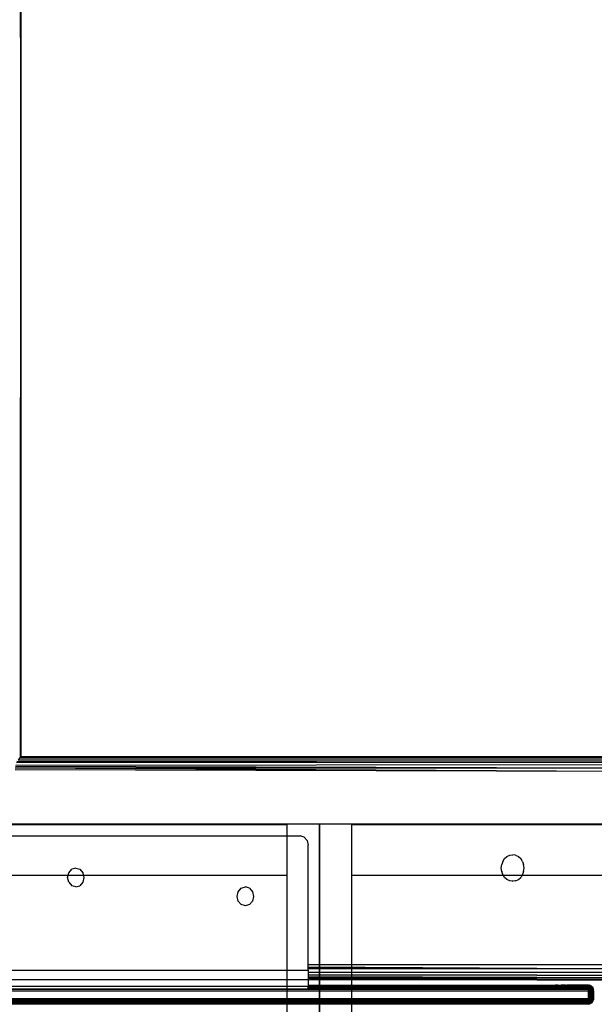
# Model space of a CAD drawing. Extents: x 35865 to 53975, y -4825 to 4687.
# Drawn here: x 41009 to 41313, y -533 to -13 of the extents above; entities that cross this region are included whole.
import ezdxf

# ---------------------------------------------------------------- set-up
doc = ezdxf.new("R2010")
doc.units = 0
doc.header["$LTSCALE"] = 5
doc.layers.add('МАФЫ НАШИ', color=250, linetype='CONTINUOUS', lineweight=25)

# ---------------------------------------------------------------- blocks, each defined once
blk = doc.blocks.new('парапр6е')
at = {"layer": 'МАФЫ НАШИ', "color": 18, "linetype": 'Continuous', "lineweight": 25}
for p, q in [((41009.44, -22.22), (41009.44, 375.58)), ((41009.61, 375.58), (41009.61, -22.22)), ((41009.44, -22.22), (41009.23, -402.56)), ((41009.44, -22.22), (41009.44, -402.31)), ((41009.61, -22.22), (41009.57, -402.16)), ((41009.61, -22.22), (41009.61, -402.11)), ((41007.26, -405.4), (41335.36, -405.12)), ((41335.36, -405.12), (41007.46, -404.91)), ((41008.11, -403.87), (41335.36, -403.86)), ((41008.93, -402.9), (41008.12, -403.86)), ((41008.93, -402.9), (41009.23, -402.56)), ((41008.93, -402.9), (41335.36, -402.9)), ((41009.23, -402.56), (41009.44, -402.31)), ((41009.23, -402.56), (41009.23, -402.56)), ((41009.23, -402.56), (41335.36, -402.9)), ((41009.57, -402.16), (41009.44, -402.31)), ((41009.44, -402.31), (41335.36, -402.31)), ((41009.61, -402.11), (41009.57, -402.16)), ((41009.57, -402.16), (41009.57, -402.16)), ((41009.57, -402.16), (41335.36, -402.31)), ((41009.61, -402.11), (41605.05, -402.11)), ((41335.36, -410.11), (41006.49, -409.28)), ((41335.36, -408.33), (41006.62, -408.34)), ((41335.36, -410.11), (41006.62, -408.34)), ((41335.36, -408.33), (41006.75, -407.44)), ((41335.36, -406.64), (41006.85, -406.91)), ((40976.33, -444.11), (41157.1, -444.11)), ((41159.24, -444.78), (41157.1, -444.11)), ((41159.24, -444.78), (41160.81, -446.61)), ((41160.81, -446.61), (41161.38, -449.11)), ((41161.38, -515.11), (41161.38, -449.11)), ((41264.22, -457.61), (41263.63, -459.3)), ((41264.22, -457.61), (41265.18, -456.16)), ((41265.18, -456.16), (41266.42, -455.05)), ((41266.42, -455.05), (41267.87, -454.35)), ((41267.87, -454.35), (41269.42, -454.11)), ((41270.98, -454.35), (41269.42, -454.11)), ((41270.98, -454.35), (41272.42, -455.05)), ((41272.42, -455.05), (41273.67, -456.16)), ((41274.62, -457.61), (41273.67, -456.16)), ((41274.62, -457.61), (41275.22, -459.3)), ((41034.83, -463.61), (41036.4, -461.78)), ((41038.54, -461.11), (41036.4, -461.78)), ((41038.54, -461.11), (41040.69, -461.78)), ((41040.69, -461.78), (41042.26, -463.61)), ((41263.42, -461.11), (41263.63, -459.3)), ((41263.63, -462.92), (41263.42, -461.11)), ((41263.61, -462.79), (41263.63, -462.92)), ((41264.22, -464.61), (41263.63, -462.92)), ((41275.22, -462.92), (41274.62, -464.61)), ((41275.42, -461.11), (41275.22, -459.3)), ((41275.22, -462.92), (41275.42, -461.11)), ((41034.26, -466.11), (41034.83, -463.61)), ((41034.83, -468.61), (41034.26, -466.11)), ((41042.26, -463.61), (41042.83, -466.11)), ((41042.83, -466.11), (41042.26, -468.61)), ((41265.18, -466.06), (41264.22, -464.61)), ((41266.42, -467.17), (41265.18, -466.06)), ((41267.87, -467.87), (41266.42, -467.17)), ((41266.42, -467.17), (41266.42, -467.17)), ((41269.42, -468.11), (41267.87, -467.87)), ((41267.87, -467.87), (41267.87, -467.87)), ((41269.31, -468.1), (41269.42, -468.11)), ((41270.98, -467.87), (41269.42, -468.11)), ((41270.98, -467.87), (41272.42, -467.17)), ((41270.98, -467.87), (41270.98, -467.87)), ((41272.42, -467.17), (41273.67, -466.06)), ((41272.42, -467.17), (41272.42, -467.17)), ((41273.58, -466.14), (41273.67, -466.06)), ((41274.62, -464.61), (41273.67, -466.06)), ((41034.83, -468.61), (41036.4, -470.44)), ((41038.54, -471.11), (41036.4, -470.44)), ((41038.54, -471.11), (41040.69, -470.44)), ((41042.26, -468.61), (41040.69, -470.44)), ((41124.45, -473.61), (41126.02, -471.78)), ((41126.02, -471.78), (41128.17, -471.11)), ((41130.31, -471.78), (41128.17, -471.11)), ((41130.31, -471.78), (41131.88, -473.61)), ((41123.88, -476.11), (41124.45, -473.61)), ((41124.45, -478.61), (41123.88, -476.11)), ((41124.45, -478.61), (41126.02, -480.44)), ((41130.31, -480.44), (41131.88, -478.61)), ((41131.88, -473.61), (41132.45, -476.11)), ((41132.45, -476.11), (41131.88, -478.61)), ((41128.17, -481.11), (41126.02, -480.44)), ((41130.31, -480.44), (41128.17, -481.11)), ((41161.38, -512.11), (41611.98, -512.11)), ((41161.38, -513.49), (41282.14, -514.18)), ((41282.14, -514.18), (41161.38, -513.5)), ((41161.38, -514.18), (41282.14, -514.18)), ((41282.14, -514.18), (41611.98, -514.18)), ((40918.72, -515.11), (41161.38, -515.11)), ((41161.38, -520.11), (40918.72, -520.11)), ((41161.38, -515.11), (41161.38, -520.11)), ((41161.38, -516.11), (41282.14, -516.11)), ((41282.14, -517.77), (41161.38, -517.77)), ((41282.14, -519.04), (41161.38, -518.62)), ((41282.14, -519.04), (41161.38, -518.71)), ((41161.38, -519.06), (41282.14, -519.04)), ((41282.14, -519.84), (41161.38, -519.68)), ((41282.14, -519.84), (41161.38, -519.89)), ((41161.38, -520.11), (41161.38, -523.77)), ((41282.14, -520.11), (41161.38, -520.11)), ((41282.14, -516.11), (41611.98, -516.11)), ((41282.14, -517.77), (41611.98, -517.77)), ((41282.14, -519.04), (41611.98, -519.04)), ((41282.14, -519.84), (41611.98, -519.84)), ((41282.14, -520.11), (41611.98, -520.11)), ((41161.38, -523.77), (40918.72, -523.77)), ((41161.38, -525.11), (40918.72, -525.11)), ((40978.58, -525.2), (41309.55, -525.2)), ((41161.38, -522.97), (41292.01, -522.97)), ((41161.38, -522.97), (41309.55, -522.97)), ((41161.38, -523.08), (41309.55, -523.08)), ((41161.38, -523.38), (41309.55, -523.38)), ((41161.38, -525.11), (41161.38, -523.77)), ((41161.38, -523.85), (41309.55, -523.85)), ((41161.38, -524.47), (41309.55, -524.47)), ((41292.55, -522.97), (41292.01, -522.97)), ((41293.26, -522.97), (41292.55, -522.97)), ((41293.26, -522.97), (41294.09, -522.97)), ((41294.09, -522.97), (41294.98, -522.97)), ((41295.86, -522.97), (41294.98, -522.97)), ((41296.69, -522.97), (41295.86, -522.97)), ((41297.4, -522.97), (41296.69, -522.97)), ((41297.4, -522.97), (41297.95, -522.97)), ((41298.29, -522.97), (41297.95, -522.97)), ((41309.55, -522.97), (41298.29, -522.97)), ((41309.55, -522.97), (41309.55, -522.97)), ((41309.55, -522.97), (41309.55, -522.97)), ((41309.55, -522.97), (41310.22, -523.08)), ((41309.55, -523.08), (41309.73, -523.08)), ((41309.55, -523.38), (41309.89, -523.38)), ((41309.55, -523.85), (41309.55, -524.47)), ((41309.55, -523.85), (41310.02, -523.85)), ((41309.55, -524.47), (41309.55, -525.2)), ((41309.55, -524.47), (41310.13, -524.47)), ((41309.55, -525.97), (41309.55, -525.2)), ((41309.55, -525.2), (41310.2, -525.2)), ((41309.89, -523.38), (41309.73, -523.08)), ((41309.73, -523.08), (41309.89, -523.08)), ((41309.89, -523.08), (41310.02, -523.08)), ((41310.02, -523.85), (41309.89, -523.38)), ((41309.89, -523.38), (41310.2, -523.38)), ((41310.46, -523.38), (41310.02, -523.08)), ((41310.13, -523.08), (41310.02, -523.08)), ((41310.13, -524.47), (41310.02, -523.85)), ((41310.46, -523.85), (41310.02, -523.85)), ((41310.13, -523.08), (41310.2, -523.08)), ((41310.2, -525.2), (41310.13, -524.47)), ((41310.13, -524.47), (41310.67, -524.47)), ((41310.2, -523.08), (41310.8, -523.38)), ((41310.2, -523.08), (41310.22, -523.08)), ((41310.46, -523.85), (41310.2, -523.38)), ((41310.46, -523.38), (41310.2, -523.38)), ((41310.22, -525.97), (41310.2, -525.2)), ((41310.2, -525.2), (41310.8, -525.2)), ((41310.22, -523.08), (41310.22, -523.08)), ((41310.22, -523.08), (41310.84, -523.38)), ((41310.46, -523.38), (41310.84, -523.85)), ((41310.46, -523.38), (41310.67, -523.38)), ((41310.46, -523.85), (41310.67, -524.47)), ((41310.46, -523.85), (41310.84, -523.85)), ((41310.67, -523.38), (41311.13, -523.85)), ((41310.67, -523.38), (41310.8, -523.38)), ((41310.67, -524.47), (41310.8, -525.2)), ((41310.67, -524.47), (41311.13, -524.47)), ((41310.8, -523.38), (41311.31, -523.85)), ((41310.8, -523.38), (41310.84, -523.38)), ((41310.84, -525.97), (41310.8, -525.2)), ((41310.8, -525.2), (41311.31, -525.2)), ((41310.84, -523.38), (41310.84, -523.38)), ((41310.84, -523.38), (41311.37, -523.85)), ((41310.84, -523.85), (41311.13, -524.47)), ((41310.84, -523.85), (41311.13, -523.85)), ((41311.13, -523.85), (41311.48, -524.47)), ((41311.13, -523.85), (41311.31, -523.85)), ((41311.13, -524.47), (41311.31, -525.2)), ((41311.13, -524.47), (41311.48, -524.47)), ((41311.31, -523.85), (41311.71, -524.47)), ((41311.31, -523.85), (41311.37, -523.85)), ((41311.37, -525.97), (41311.31, -525.2)), ((41311.31, -525.2), (41311.71, -525.2)), ((41311.37, -523.85), (41311.78, -524.47)), ((41311.37, -523.85), (41311.37, -523.85)), ((41311.37, -523.85), (41311.78, -524.47)), ((41311.48, -524.47), (41311.71, -525.2)), ((41311.48, -524.47), (41311.71, -524.47)), ((41311.71, -524.47), (41311.95, -525.2)), ((41311.71, -524.47), (41311.78, -524.47)), ((41311.78, -525.97), (41311.71, -525.2)), ((41311.71, -525.2), (41311.95, -525.2)), ((41311.78, -524.47), (41312.04, -525.2)), ((41311.78, -524.47), (41311.78, -524.47)), ((41311.78, -524.47), (41312.04, -525.2)), ((41312.04, -525.97), (41311.95, -525.2)), ((41311.95, -525.2), (41312.04, -525.2)), ((41312.13, -525.97), (41312.04, -525.2)), ((41312.04, -525.2), (41312.04, -525.2)), ((41312.13, -525.97), (41312.04, -525.2)), ((40978.58, -525.97), (41309.55, -525.97)), ((40978.58, -529.97), (41309.55, -529.97)), ((41309.55, -529.97), (41309.55, -525.97)), ((41309.55, -525.97), (41310.22, -525.97)), ((41309.55, -529.97), (41309.55, -530.75)), ((41309.55, -529.97), (41310.22, -529.97)), ((41310.2, -530.75), (41310.22, -529.97)), ((41310.22, -529.97), (41310.22, -525.97)), ((41310.84, -525.97), (41310.22, -525.97)), ((41310.84, -529.97), (41310.22, -529.97)), ((41310.8, -530.75), (41310.84, -529.97)), ((41310.84, -529.97), (41310.84, -525.97)), ((41311.37, -525.97), (41310.84, -525.97)), ((41311.37, -529.97), (41310.84, -529.97)), ((41311.31, -530.75), (41311.37, -529.97)), ((41311.37, -529.97), (41311.37, -525.97)), ((41311.78, -525.97), (41311.37, -525.97)), ((41311.78, -529.97), (41311.37, -529.97)), ((41311.71, -530.75), (41311.78, -529.97)), ((41311.78, -529.97), (41311.78, -525.97)), ((41312.04, -525.97), (41311.78, -525.97)), ((41312.04, -529.97), (41311.78, -529.97)), ((41311.95, -530.75), (41312.04, -529.97)), ((41312.04, -529.97), (41312.04, -525.97)), ((41312.13, -525.97), (41312.04, -525.97)), ((41312.13, -529.97), (41312.04, -530.75)), ((41312.13, -529.97), (41312.04, -529.97)), ((41312.13, -525.97), (41312.13, -529.97)), ((41312.13, -525.97), (41312.13, -525.97)), ((41309.55, -530.75), (40978.58, -530.75)), ((41309.55, -531.47), (40978.58, -531.47)), ((41309.55, -532.09), (40978.58, -532.09)), ((41309.55, -532.57), (40978.58, -532.57)), ((41309.55, -532.87), (40978.58, -532.87)), ((41144.06, -532.97), (40978.58, -532.97)), ((41309.55, -532.97), (41144.06, -532.97)), ((41309.55, -531.47), (41309.55, -530.75)), ((41309.55, -530.75), (41310.2, -530.75)), ((41309.55, -532.09), (41309.55, -531.47)), ((41309.55, -531.47), (41310.13, -531.47)), ((41309.55, -532.09), (41310.02, -532.09)), ((41309.55, -532.57), (41309.89, -532.57)), ((41309.55, -532.87), (41309.73, -532.87)), ((41309.55, -532.97), (41310.22, -532.87)), ((41309.73, -532.87), (41309.89, -532.57)), ((41309.73, -532.87), (41309.89, -532.87)), ((41309.89, -532.57), (41310.02, -532.09)), ((41309.89, -532.57), (41310.2, -532.57)), ((41310.02, -532.87), (41309.89, -532.87)), ((41310.02, -532.09), (41310.13, -531.47)), ((41310.02, -532.09), (41310.46, -532.09)), ((41310.02, -532.87), (41310.46, -532.57)), ((41310.02, -532.87), (41310.13, -532.87)), ((41310.13, -531.47), (41310.2, -530.75)), ((41310.13, -531.47), (41310.67, -531.47)), ((41310.13, -532.87), (41310.2, -532.87)), ((41310.8, -530.75), (41310.2, -530.75)), ((41310.2, -532.57), (41310.46, -532.09)), ((41310.2, -532.57), (41310.46, -532.57)), ((41310.8, -532.57), (41310.2, -532.87)), ((41310.2, -532.87), (41310.22, -532.87)), ((41310.84, -532.57), (41310.22, -532.87)), ((41310.46, -532.09), (41310.67, -531.47)), ((41310.46, -532.57), (41310.84, -532.09)), ((41310.46, -532.09), (41310.84, -532.09)), ((41310.67, -532.57), (41310.46, -532.57)), ((41310.67, -531.47), (41310.8, -530.75)), ((41310.67, -531.47), (41311.13, -531.47)), ((41310.67, -532.57), (41311.13, -532.09)), ((41310.67, -532.57), (41310.8, -532.57)), ((41311.31, -530.75), (41310.8, -530.75)), ((41311.31, -532.09), (41310.8, -532.57)), ((41310.8, -532.57), (41310.84, -532.57)), ((41310.84, -532.09), (41311.13, -531.47)), ((41310.84, -532.09), (41311.13, -532.09)), ((41311.37, -532.09), (41310.84, -532.57)), ((41311.13, -531.47), (41311.31, -530.75)), ((41311.13, -532.09), (41311.48, -531.47)), ((41311.13, -531.47), (41311.48, -531.47)), ((41311.31, -532.09), (41311.13, -532.09)), ((41311.71, -530.75), (41311.31, -530.75)), ((41311.31, -532.09), (41311.71, -531.47)), ((41311.31, -532.09), (41311.37, -532.09)), ((41311.78, -531.47), (41311.37, -532.09)), ((41311.48, -531.47), (41311.71, -530.75)), ((41311.48, -531.47), (41311.71, -531.47)), ((41311.71, -531.47), (41311.95, -530.75)), ((41311.95, -530.75), (41311.71, -530.75)), ((41311.78, -531.47), (41311.71, -531.47)), ((41311.78, -531.47), (41312.04, -530.75)), ((41312.04, -530.75), (41311.95, -530.75))]:
    blk.add_line(p, q, dxfattribs=at)
at = {"layer": 'МАФЫ НАШИ', "color": 0, "linetype": 'Continuous', "lineweight": 25}
for p, q in [((40738.59, -437.69), (41167.32, -437.69)), ((40738.59, -437.69), (41167.32, -437.69)), ((40755.74, -438.16), (41150.17, -438.16)), ((41150.17, -438.16), (41150.17, -849.47)), ((41167.32, -437.69), (41167.32, -869.69)), ((41167.32, -437.69), (41596.05, -437.69)), ((41167.32, -437.69), (41596.05, -437.69)), ((41167.32, -869.69), (41167.32, -437.69)), ((41184.47, -849.47), (41184.47, -438.16)), ((41184.47, -438.16), (41578.9, -438.16)), ((40755.74, -464.96), (41150.17, -464.96)), ((41184.47, -464.96), (41578.9, -464.96))]:
    blk.add_line(p, q, dxfattribs=at)

msp = doc.modelspace()

# ---------------------------------------------------------------- block references
at = {"layer": 'МАФЫ НАШИ'}
msp.add_blockref('парапр6е', (0, 0), dxfattribs=at)

doc.saveas('drawing.dxf')
